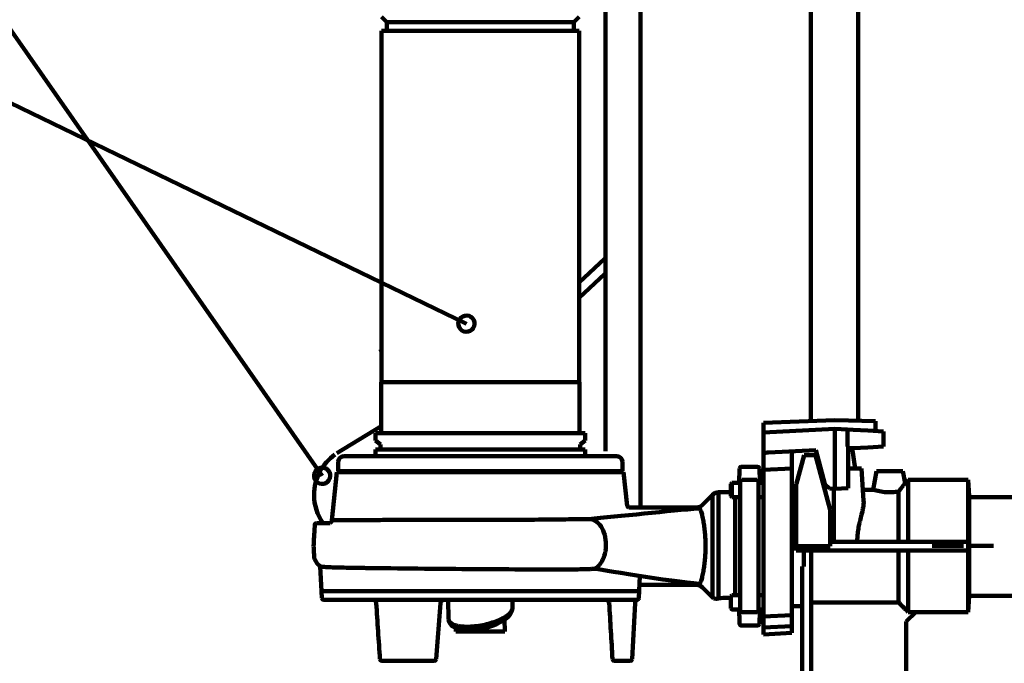
# Model space of a CAD drawing. Units: millimetres. Extents: x 50 to 2179, y 50 to 3133.
# Drawn here: x 686 to 1244, y 437 to 802 of the extents above; entities that cross this region are included whole.
import ezdxf

# ---------------------------------------------------------------- set-up
doc = ezdxf.new("R2010")
doc.units = ezdxf.units.MM
doc.header["$MEASUREMENT"] = 0
doc.layers.add('Default', color=7, linetype='Continuous', true_color=0x000000)

msp = doc.modelspace()

# ---------------------------------------------------------------- linework, layer by layer
at = {"layer": 'Default', "color": 80, "lineweight": 211, "true_color": 0x5aff00}
for p, q in [((974.72, 795.68), (946.73, 795.68)), ((988.72, 795.68), (974.72, 795.68)), ((999.39, 795.68), (988.72, 795.68)), ((1001.93, 795.68), (999.39, 795.68)), ((1002.53, 795.68), (1001.93, 795.68)), ((1002.72, 795.68), (1002.53, 795.68)), ((974.85, 596.68), (946.73, 596.68)), ((988.91, 596.68), (974.85, 596.68)), ((999.62, 596.68), (988.91, 596.68)), ((1002.17, 596.68), (999.62, 596.68)), ((1002.78, 596.68), (1002.17, 596.68)), ((1002.97, 596.68), (1002.78, 596.68)), ((976.4, 567.68), (946.73, 567.68)), ((991.24, 567.68), (976.4, 567.68)), ((1002.54, 567.68), (991.24, 567.68)), ((1005.23, 567.68), (1002.54, 567.68)), ((1005.87, 567.68), (1005.23, 567.68)), ((1006.07, 567.68), (1005.87, 567.68)), ((976.4, 558.53), (946.73, 558.53)), ((991.24, 558.53), (976.4, 558.53)), ((1002.54, 558.53), (991.24, 558.53)), ((1005.23, 558.53), (1002.54, 558.53)), ((1005.87, 558.53), (1005.23, 558.53)), ((1006.07, 558.53), (1005.87, 558.53)), ((1008.3, 519.05), (1008.29, 519.05)), ((1008.31, 519.05), (1008.3, 519.05)), ((1008.31, 519.05), (1008.31, 519.05))]:
    msp.add_line(p, q, dxfattribs=at)
at = {"layer": 'Default', "color": 250, "lineweight": 211, "true_color": 0x333333}
for points in [[(1017.61, 2270.9), (1017.61, 557.59)], [(1037.6, 524.72), (1037.6, 2270.9)]]:
    msp.add_lwpolyline(points, dxfattribs=at)
at = {"layer": 'Default', "color": 27, "lineweight": 211, "true_color": 0x744f29}
for points in [[(1134.01, 2270.15), (1134.01, 574.57)], [(1160.91, 2270.15), (1160.91, 574.77)], [(1147.72, 575.09), (1107.22, 573.56)], [(1147.72, 575.09), (1170.72, 574.45)], [(1107.22, 573.56), (1107.22, 568.06)], [(1107.22, 568.06), (1147.72, 570.18)], [(1147.72, 536.18), (1147.72, 570.18)], [(1147.72, 570.16), (1154.78, 569.83)], [(1154.78, 569.81), (1154.78, 560.18)], [(1158.05, 569.64), (1154.78, 569.81)], [(1158.05, 569.64), (1166.44, 569.2)], [(1170.72, 574.45), (1170.72, 568.97)], [(1107.22, 556.56), (1107.22, 568.06)], [(1175.22, 568.74), (1166.44, 569.2)], [(1175.22, 560.13), (1175.22, 568.74)], [(1155.22, 560.18), (1154.78, 560.18)], [(1155.22, 536.57), (1155.22, 560.18)], [(1155.22, 559.08), (1156.17, 559.13)], [(1156.17, 559.13), (1158.05, 559.23)], [(1159.2, 547.68), (1157.47, 559.2)], [(1158.05, 559.23), (1166.44, 559.67)], [(1166.44, 559.67), (1175.22, 560.13)], [(1107.22, 546.89), (1107.22, 556.56)], [(1110, 556.71), (1136.88, 558.12)], [(1123.22, 557.4), (1123.22, 547.69)], [(1130.2, 555.18), (1125.91, 539.18)], [(1130.2, 555.18), (1136.7, 555.18)], [(1136.7, 555.18), (1144.98, 524.29)], [(1136.88, 558.12), (1142.05, 538.86)], [(1123.22, 547.69), (1107.22, 546.89)], [(1123.22, 464.6), (1123.22, 547.69)], [(1155.22, 547.68), (1162.7, 547.68)], [(1162.7, 547.68), (1164.01, 529.43)], [(1107.22, 546.89), (1107.22, 463.87)], [(1171.3, 546.18), (1169.45, 535.68)], [(1186.3, 546.18), (1171.3, 546.18)], [(1186.3, 546.18), (1187.5, 539.38)], [(1123.22, 537.68), (1125.72, 537.68)], [(1125.72, 538.47), (1125.91, 539.18)], [(1125.72, 503.68), (1125.72, 538.47)], [(1142.05, 538.86), (1144.56, 536.34)], [(1144.56, 536.34), (1147.72, 536.18)], [(1147.2, 536.21), (1147.2, 506.11)], [(1147.72, 536.18), (1155.22, 536.57)], [(1189.3, 541.18), (1187.5, 539.38)], [(1189.3, 541.18), (1189.3, 506.18)], [(1189.3, 541.18), (1223.3, 541.18)], [(1223.3, 506.18), (1223.3, 541.18)], [(1223.77, 532.27), (1223.3, 541.14)], [(1163.56, 535.68), (1169.45, 535.68)], [(1183.8, 506.18), (1183.8, 534.63)], [(1144.98, 503.68), (1144.98, 524.29)], [(1125.72, 503.68), (1144.98, 503.68)], [(1125.72, 503.68), (1125.72, 501.18)], [(1147.2, 506.11), (1144.98, 506.11)], [(1189.3, 506.18), (1148.67, 506.18)], [(1223.3, 506.18), (1189.3, 506.18)], [(1125.72, 501.18), (1189.3, 501.18)], [(1130.16, 492.19), (1130.16, 501.18)], [(1134.2, 501.18), (1134.2, 417.18)], [(1183.8, 471.82), (1183.8, 501.18)], [(1189.3, 501.18), (1189.3, 466.3)], [(1189.3, 501.18), (1223.3, 501.18)], [(1223.3, 466.18), (1223.3, 501.18)], [(1129.2, 492.19), (1130.16, 492.19)], [(1129.2, 417.18), (1129.2, 492.19)], [(1223.78, 475.27), (1223.3, 466.21)], [(1123.22, 469.68), (1124.16, 469.68)], [(1124.16, 469.68), (1129.2, 469.68)], [(1134.2, 471.82), (1183.8, 471.82)], [(1107.22, 463.87), (1123.22, 464.6)], [(1107.22, 457.58), (1107.22, 463.87)], [(1123.22, 458.29), (1123.22, 464.6)], [(1188.2, 460.94), (1193.56, 466.3)], [(1193.56, 466.3), (1189.3, 466.3)], [(1193.45, 466.18), (1223.3, 466.18)], [(1123.22, 458.29), (1107.22, 457.58)], [(1123.22, 454.52), (1123.22, 458.29)], [(1188.2, 419.18), (1188.2, 460.94)], [(1107.22, 457.58), (1107.22, 453.68)], [(1107.22, 453.68), (1123.22, 454.52)]]:
    msp.add_lwpolyline(points, dxfattribs=at)
at = {"layer": 'Default', "color": 18, "lineweight": 140, "true_color": 0x000000}
for points in [[(409.19, 1184.57), (857.07, 543.59)], [(409.19, 886.21), (938.85, 629.76)]]:
    msp.add_lwpolyline(points, dxfattribs=at)
at = {"layer": 'Default', "color": 80, "lineweight": 211, "true_color": 0x5aff00}
for points in [[(890.72, 803.68), (893.72, 800.68)], [(999.72, 800.68), (999.54, 800.68), (998.97, 800.68), (996.56, 800.68), (986.47, 800.68), (973.22, 800.68), (946.73, 800.68), (893.72, 800.68)], [(893.72, 800.68), (893.72, 795.68)], [(1002.72, 803.68), (999.72, 800.68)], [(999.72, 795.68), (999.72, 800.68)], [(890.72, 795.68), (890.72, 596.68)], [(1002.72, 596.68), (1002.72, 795.68)], [(890.27, 614.63), (890.72, 614.07)], [(890.47, 596.68), (890.47, 567.68)], [(1002.97, 567.68), (1002.97, 596.68)], [(887.37, 567.68), (887.37, 563.62)], [(1006.07, 563.62), (1006.07, 567.68)], [(887.37, 563.62), (890.22, 561.23)], [(887.37, 558.53), (887.37, 554.58)], [(890.22, 561.23), (890.22, 558.53)], [(1006.07, 563.62), (1003.22, 561.23)], [(1003.22, 558.53), (1003.22, 561.23)], [(1006.07, 554.58), (1006.07, 558.53)], [(1024.22, 554.58), (869.22, 554.58)], [(1024.22, 554.58), (1024.22, 554.58)], [(866.22, 546.08), (866.22, 551.58)], [(1027.22, 546.08), (1027.22, 551.58)], [(1093.67, 547.71), (1093.38, 539.5)], [(1094.67, 548.68), (1094.75, 548.68)], [(1094.75, 548.68), (1103.92, 548.68)], [(1103.75, 548.68), (1103.89, 548.68)], [(1104.89, 547.72), (1105.19, 540.59)], [(865.47, 545.68), (862.6, 518.3)], [(865.47, 545.68), (1027.97, 545.68)], [(889.8, 546.08), (866.23, 546.08)], [(884.22, 546.08), (884.22, 545.68)], [(946.72, 546.08), (889.8, 546.08)], [(893.87, 546.08), (893.87, 545.68)], [(899.87, 546.08), (899.87, 545.68)], [(1027.22, 546.08), (1026.6, 546.08), (1024.63, 546.08), (1017.17, 546.08), (1007.11, 546.08), (986.98, 546.08), (946.72, 546.08)], [(993.57, 546.08), (993.57, 545.68)], [(999.57, 546.08), (999.57, 545.68)], [(1009.22, 545.68), (1009.22, 546.08)], [(1027.97, 545.68), (1029.98, 526.57)], [(1106.72, 544.43), (1106.72, 539.5)], [(1107.22, 544.43), (1106.72, 544.43)], [(1089.22, 539.5), (1088.72, 539)], [(1088.72, 539), (1088.72, 536.04)], [(1088.72, 536.04), (1088.72, 532)], [(1089.22, 539.5), (1089.22, 536.12)], [(1094.04, 539.5), (1089.22, 539.5)], [(1089.22, 536.12), (1089.22, 531.5)], [(1095.1, 541.18), (1095.11, 541.18)], [(1095.16, 541.18), (1103.29, 541.18)], [(1103.34, 541.18), (1103.37, 541.18)], [(1107.22, 539.5), (1104.44, 539.5)], [(1106.72, 539.6), (1106.13, 539.63)], [(1078.26, 532.71), (1072.69, 527.14)], [(1078.26, 503.68), (1078.26, 532.71)], [(1081.79, 534.18), (1081.79, 533.95), (1081.79, 533.2), (1081.79, 530.37), (1081.79, 526.55), (1081.79, 518.93), (1081.79, 503.68)], [(1081.79, 534.18), (1088.72, 534.18)], [(1088.72, 532), (1089.22, 531.5)], [(1094.07, 531.5), (1089.22, 531.5)], [(1091.26, 531.5), (1091.26, 525.24)], [(1107.22, 531.5), (1104.57, 531.5)], [(1066.86, 525.62), (1030.97, 525.62)], [(1091.26, 525.24), (1091.26, 503.68)], [(852.84, 515.73), (852.51, 509.57)], [(852.88, 515.73), (852.54, 509.35)], [(852.95, 515.73), (852.84, 515.73)], [(853.84, 516.68), (853.89, 516.68)], [(853.84, 516.68), (853.84, 516.68)], [(853.95, 516.68), (854.95, 516.68)], [(854.95, 516.68), (861.62, 516.68)], [(852.19, 503.68), (852.2, 503.68), (852.22, 503.68), (852.26, 503.68), (852.33, 503.68)], [(1078.26, 474.64), (1078.26, 475.46), (1078.26, 478.27), (1078.26, 481.9), (1078.26, 489.16), (1078.26, 503.68)], [(1081.79, 503.68), (1081.79, 474.02)], [(1091.26, 503.68), (1091.26, 482.11)], [(855.99, 492.21), (856.72, 478.18)], [(1036.51, 474.13), (1037.15, 486.82)], [(1036.91, 481.71), (1069.15, 481.68)], [(1078.26, 474.64), (1072.69, 480.21)], [(1091.26, 482.11), (1091.26, 475.86)], [(856.72, 478.18), (1036.72, 478.18)], [(856.94, 474.13), (856.72, 478.18)], [(1088.72, 474.43), (1086.98, 474.43)], [(1089.22, 475.86), (1088.72, 475.36)], [(1088.72, 475.36), (1088.72, 468.4)], [(1094, 475.86), (1089.22, 475.86)], [(1107.22, 475.86), (1104.41, 475.86)], [(1035.68, 473.18), (857.94, 473.18)], [(921.69, 439.6), (924.16, 471.33)], [(928.46, 473.18), (928.74, 462.28)], [(964.87, 468.55), (964.96, 473.18)], [(1032.77, 439.63), (1034.44, 471.43)], [(1088.72, 468.4), (1088.72, 468.36)], [(1088.72, 468.36), (1089.22, 467.86)], [(1089.22, 467.91), (1089.22, 467.88), (1089.22, 467.87), (1089.22, 467.86), (1089.22, 467.86)], [(1094.04, 467.86), (1089.22, 467.86)], [(1095.11, 466.18), (1095.1, 466.18)], [(1103.37, 466.18), (1095.1, 466.18)], [(1103.37, 466.18), (1103.34, 466.18)], [(1107.22, 467.86), (1104.44, 467.86)], [(1104.89, 459.64), (1105.19, 466.77)], [(1106.72, 467.76), (1106.13, 467.73)], [(1106.72, 467.86), (1106.72, 462.93)], [(960.66, 455.36), (960.48, 462.09)], [(1103.75, 458.68), (1094.6, 458.68)], [(1103.89, 458.68), (1103.87, 458.68), (1103.85, 458.68), (1103.82, 458.68), (1103.75, 458.68)], [(1107.22, 462.93), (1106.72, 462.93)], [(932.84, 457.24), (932.79, 455.36)], [(932.79, 455.36), (932.98, 455.36), (933.64, 455.36), (936.27, 455.36), (939.75, 455.36), (946.72, 455.36), (960.66, 455.36)], [(890.83, 438.68), (890.85, 438.68)], [(890.86, 438.68), (890.93, 438.68)], [(920.69, 438.68), (890.93, 438.68)], [(1021.65, 439.62), (1021.65, 439.62)], [(1022.65, 438.68), (1031.77, 438.68)]]:
    msp.add_lwpolyline(points, dxfattribs=at)
at = {"layer": 'Default', "color": 152, "lineweight": 211, "true_color": 0x0e52d0}
for points in [[(1002.72, 653.09), (1017.33, 666.67)], [(1002.72, 644.43), (1017.33, 658.06)], [(890.5, 571.68), (865.41, 556.28)]]:
    msp.add_lwpolyline(points, dxfattribs=at)
at = {"layer": 'Default', "color": 18, "lineweight": 140, "true_color": 0x000000}
for points in [[(942.69, 627.19), (943.22, 628.28), (943.45, 629.46), (943.38, 630.65), (942.99, 631.8), (942.32, 632.8), (941.42, 633.6), (940.34, 634.12), (939.16, 634.36), (937.95, 634.28), (936.81, 633.89), (935.81, 633.22), (935.02, 632.32), (934.49, 631.24), (934.25, 630.06), (934.33, 628.85), (934.71, 627.72), (935.39, 626.72), (936.29, 625.93), (937.37, 625.39), (938.55, 625.16), (939.75, 625.24), (940.9, 625.62), (941.89, 626.29)], [(860.91, 541.02), (861.44, 542.11), (861.68, 543.28), (861.6, 544.48), (861.21, 545.62), (860.54, 546.63), (859.64, 547.42), (858.56, 547.95), (857.38, 548.19), (856.17, 548.1), (855.03, 547.72), (854.03, 547.05), (853.24, 546.15), (852.71, 545.07), (852.47, 543.89), (852.55, 542.68), (852.93, 541.55), (853.61, 540.55), (854.51, 539.76), (855.59, 539.22), (856.77, 538.99), (857.97, 539.07), (859.12, 539.45), (860.11, 540.12)]]:
    msp.add_lwpolyline(points, close=True, dxfattribs=at)
at = {"layer": 'Default', "color": 168, "lineweight": 158, "true_color": 0x0d1215}
for points in [[(1223.78, 531.45), (1267.11, 531.45)], [(1267.11, 475.44), (1223.78, 475.44)]]:
    msp.add_lwpolyline(points, dxfattribs=at)
at = {"layer": 'Default', "color": 178, "lineweight": 158, "true_color": 0x010102}
for points in [[(1220.56, 503.92), (1202.92, 503.92)], [(1237.7, 503.92), (1224.84, 503.92)]]:
    msp.add_lwpolyline(points, dxfattribs=at)
at = {"layer": 'Default', "color": 80, "lineweight": 211, "true_color": 0x5aff00}
for points in [[(946.73, 795.68), (928.06, 795.68), (909.39, 795.68), (890.72, 795.68)], [(890.17, 614.77), (890.13, 614.73), (890.2, 614.72), (890.22, 614.7)], [(890.72, 615.23), (890.54, 615.08), (890.35, 614.92), (890.17, 614.77)], [(890.22, 614.7), (890.24, 614.67), (890.25, 614.65), (890.27, 614.63)], [(890.27, 614.63), (890.42, 614.76), (890.57, 614.89), (890.72, 615.01)], [(946.73, 596.68), (927.97, 596.68), (909.22, 596.68), (890.47, 596.68)], [(946.73, 567.68), (926.94, 567.68), (907.16, 567.68), (887.37, 567.68)], [(946.73, 558.53), (926.94, 558.53), (907.16, 558.53), (887.37, 558.53)], [(869.22, 554.58), (867.57, 554.58), (866.22, 553.23), (866.22, 551.58)], [(1024.22, 554.58), (1025.88, 554.58), (1027.22, 553.23), (1027.22, 551.58)], [(1093.67, 547.71), (1093.68, 548.25), (1094.13, 548.68), (1094.67, 548.68)], [(1103.89, 548.68), (1103.9, 548.68), (1103.91, 548.68), (1103.92, 548.68)], [(1104.89, 547.72), (1104.87, 548.24), (1104.44, 548.66), (1103.92, 548.68)], [(1094.1, 540.2), (1094.06, 540.22), (1094.09, 538.74), (1094.08, 537.97)], [(1094.08, 537.97), (1094.08, 535.79), (1094.07, 533.6), (1094.07, 531.41)], [(1094.1, 540.2), (1094.11, 540.74), (1094.55, 541.18), (1095.1, 541.18)], [(1104.37, 540.2), (1104.36, 540.75), (1103.91, 541.18), (1103.37, 541.18)], [(1104.39, 540.15), (1104.39, 540.17), (1104.41, 540.21), (1104.37, 540.2)], [(1104.41, 539.97), (1104.4, 540.03), (1104.4, 540.09), (1104.39, 540.15)], [(1104.43, 539.73), (1104.42, 539.81), (1104.42, 539.89), (1104.41, 539.97)], [(1104.45, 539.26), (1104.44, 539.42), (1104.44, 539.58), (1104.43, 539.73)], [(1104.49, 538.31), (1104.48, 538.63), (1104.47, 538.94), (1104.45, 539.26)], [(1104.45, 502.63), (1104.47, 514.52), (1104.48, 526.41), (1104.49, 538.31)], [(1106.13, 539.63), (1105.62, 539.66), (1105.22, 540.06), (1105.19, 540.57)], [(1081.79, 534.18), (1080.47, 534.18), (1079.2, 533.65), (1078.26, 532.71)], [(1094.07, 531.41), (1094.06, 528.45), (1094.06, 525.48), (1094.05, 522.51)], [(1070.74, 525.04), (1054.89, 523.86), (1024.14, 520.45), (1008.31, 519.05)], [(1029.97, 526.51), (1029.97, 526.53), (1029.96, 526.55), (1029.98, 526.57)], [(1030.97, 525.62), (1030.45, 525.62), (1030.03, 526.01), (1029.97, 526.51)], [(1030.98, 525.68), (1030.96, 525.66), (1030.97, 525.64), (1030.97, 525.62)], [(1069.15, 525.62), (1068.39, 525.62), (1067.62, 525.62), (1066.86, 525.62)], [(1070.48, 525.82), (1070.04, 525.68), (1069.61, 525.62), (1069.15, 525.62)], [(1072.69, 527.14), (1072.04, 526.47), (1071.35, 526.06), (1070.48, 525.82)], [(1070.74, 525.04), (1070.79, 525.05), (1070.84, 525.04), (1070.89, 525.02)], [(1070.89, 525.02), (1070.95, 525.01), (1070.99, 524.98), (1071.04, 524.95)], [(1071.04, 524.95), (1071.09, 524.9), (1071.14, 524.85), (1071.19, 524.8)], [(1071.19, 524.8), (1071.24, 524.74), (1071.29, 524.68), (1071.33, 524.61)], [(1071.33, 524.61), (1071.44, 524.44), (1071.54, 524.25), (1071.62, 524.06)], [(1071.62, 524.06), (1071.74, 523.8), (1071.84, 523.54), (1071.93, 523.27)], [(1071.93, 523.27), (1072.04, 522.93), (1072.14, 522.59), (1072.24, 522.24)], [(1072.24, 522.24), (1072.36, 521.82), (1072.46, 521.39), (1072.56, 520.97)], [(1072.56, 520.97), (1072.8, 519.95), (1073, 518.92), (1073.18, 517.89)], [(1094.05, 522.51), (1094.04, 516.58), (1094.04, 510.64), (1094.03, 504.7)], [(853.84, 516.68), (853.26, 516.57), (852.88, 516.41), (852.84, 515.73)], [(852.88, 515.73), (852.91, 516.24), (853.32, 516.65), (853.83, 516.68)], [(853.95, 516.68), (853.42, 516.68), (852.98, 516.26), (852.95, 515.73)], [(862.6, 518.3), (862.53, 517.71), (862.11, 517.01), (861.62, 516.68)], [(862.63, 518.31), (862.62, 518.3), (862.61, 518.3), (862.6, 518.3)], [(862.6, 518.3), (862.6, 518.3), (862.6, 518.3), (862.6, 518.3)], [(862.6, 518.3), (862.6, 518.3), (862.6, 518.3), (862.6, 518.3)], [(862.71, 518.31), (862.68, 518.31), (862.66, 518.31), (862.63, 518.31)], [(863.07, 518.32), (862.95, 518.32), (862.83, 518.32), (862.71, 518.31)], [(864.48, 518.35), (864.01, 518.34), (863.54, 518.33), (863.07, 518.32)], [(866.86, 518.37), (866.07, 518.37), (865.27, 518.36), (864.48, 518.35)], [(870.2, 518.4), (869.08, 518.39), (867.97, 518.38), (866.86, 518.37)], [(880.23, 518.45), (876.89, 518.44), (873.54, 518.42), (870.2, 518.4)], [(893.14, 518.5), (888.84, 518.49), (884.53, 518.47), (880.23, 518.45)], [(913.01, 518.55), (906.38, 518.54), (899.76, 518.52), (893.14, 518.5)], [(944.06, 518.58), (933.71, 518.56), (923.36, 518.56), (913.01, 518.55)], [(953.94, 518.59), (950.65, 518.58), (947.35, 518.58), (944.06, 518.58)], [(972.74, 518.65), (966.47, 518.62), (960.21, 518.6), (953.94, 518.59)], [(991.14, 518.8), (985.01, 518.73), (978.87, 518.68), (972.74, 518.65)], [(998.79, 518.9), (996.24, 518.86), (993.69, 518.83), (991.14, 518.8)], [(1001.53, 518.94), (1000.62, 518.93), (999.7, 518.91), (998.79, 518.9)], [(1008.29, 519.05), (1006.04, 519.02), (1003.78, 518.98), (1001.53, 518.94)], [(1009.82, 518.88), (1009.33, 518.99), (1008.82, 519.05), (1008.31, 519.05)], [(1012, 517.95), (1011.33, 518.37), (1010.59, 518.69), (1009.82, 518.88)], [(1015.13, 514.8), (1014.29, 516.06), (1013.25, 517.17), (1012, 517.95)], [(1017.21, 510.09), (1016.75, 511.76), (1016.07, 513.37), (1015.13, 514.8)], [(1073.18, 517.89), (1073.37, 516.82), (1073.53, 515.75), (1073.67, 514.67)], [(1073.67, 514.67), (1073.81, 513.54), (1073.93, 512.4), (1074.03, 511.27)], [(852.51, 508.94), (852.41, 507.19), (852.32, 505.43), (852.23, 503.68)], [(852.64, 509.72), (852.56, 509.68), (852.51, 509.64), (852.5, 509.54)], [(852.5, 509.5), (852.52, 509.58), (852.57, 509.6), (852.64, 509.63)], [(852.5, 509.54), (852.5, 509.53), (852.5, 509.51), (852.5, 509.5)], [(852.52, 509.13), (852.51, 509.07), (852.51, 509), (852.51, 508.94)], [(852.53, 509.3), (852.53, 509.25), (852.52, 509.19), (852.52, 509.13)], [(852.54, 509.35), (852.54, 509.34), (852.53, 509.32), (852.53, 509.31)], [(852.64, 509.63), (852.64, 509.66), (852.64, 509.69), (852.64, 509.72)], [(852.64, 509.72), (852.65, 509.72), (852.65, 509.72), (852.65, 509.72)], [(852.65, 509.7), (852.65, 509.7), (852.64, 509.7), (852.64, 509.7)], [(852.65, 509.67), (852.65, 509.66), (852.65, 509.66), (852.64, 509.65)], [(852.64, 509.64), (852.64, 509.65), (852.64, 509.65), (852.64, 509.66)], [(852.65, 509.74), (852.65, 509.73), (852.65, 509.73), (852.65, 509.72)], [(852.65, 509.73), (852.65, 509.73), (852.65, 509.73), (852.65, 509.73)], [(852.65, 509.73), (852.65, 509.72), (852.65, 509.71), (852.65, 509.7)], [(852.65, 509.72), (852.65, 509.71), (852.65, 509.7), (852.65, 509.7)], [(852.65, 509.7), (852.65, 509.69), (852.65, 509.68), (852.65, 509.67)], [(1017.95, 504.53), (1017.95, 506.4), (1017.71, 508.28), (1017.21, 510.09)], [(1074.03, 511.27), (1074.14, 510.07), (1074.22, 508.88), (1074.28, 507.68)], [(852.19, 503.68), (852.23, 502.92), (852.44, 498.08), (852.59, 497.33)], [(1017.84, 502.34), (1017.77, 501.62), (1017.66, 500.91), (1017.51, 500.2)], [(1017.95, 504.53), (1017.95, 503.8), (1017.91, 503.07), (1017.84, 502.34)], [(1074.28, 507.68), (1074.35, 506.35), (1074.39, 505.01), (1074.42, 503.68)], [(1074.42, 503.68), (1074.39, 502.34), (1074.35, 501.01), (1074.28, 499.68)], [(1094.03, 504.7), (1094.02, 492.82), (1094.01, 480.94), (1094, 469.05)], [(1104.43, 484.8), (1104.44, 490.74), (1104.44, 496.69), (1104.45, 502.63)], [(852.59, 497.33), (853, 495.22), (854.24, 493.37), (856.03, 492.18)], [(1017.51, 500.2), (1017.23, 498.85), (1016.81, 497.52), (1016.24, 496.27)], [(1074.28, 499.68), (1074.22, 498.48), (1074.14, 497.28), (1074.03, 496.09)], [(856.11, 492.14), (856.08, 492.15), (856.05, 492.16), (856.03, 492.18)], [(856.27, 492.1), (856.21, 492.11), (856.16, 492.12), (856.11, 492.14)], [(856.49, 492.05), (856.41, 492.06), (856.34, 492.08), (856.27, 492.1)], [(856.77, 492.01), (856.68, 492.02), (856.58, 492.03), (856.49, 492.05)], [(857.52, 491.92), (857.27, 491.95), (857.02, 491.97), (856.77, 492.01)], [(858.41, 491.86), (858.12, 491.88), (857.82, 491.9), (857.52, 491.92)], [(860.99, 491.72), (860.13, 491.76), (859.27, 491.8), (858.41, 491.86)], [(864.72, 491.59), (863.47, 491.63), (862.23, 491.67), (860.99, 491.72)], [(869.41, 491.48), (867.85, 491.51), (866.28, 491.55), (864.72, 491.59)], [(875.01, 491.38), (873.15, 491.41), (871.28, 491.44), (869.41, 491.48)], [(881.04, 491.29), (879.03, 491.32), (877.02, 491.35), (875.01, 491.38)], [(884.53, 491.25), (883.37, 491.26), (882.2, 491.28), (881.04, 491.29)], [(892.06, 491.16), (889.55, 491.19), (887.04, 491.22), (884.53, 491.25)], [(922.84, 490.83), (912.58, 490.92), (902.32, 491.04), (892.06, 491.16)], [(1013.1, 491.92), (1012.66, 491.54), (1012.19, 491.2), (1011.69, 490.92)], [(1014.19, 493.01), (1013.85, 492.62), (1013.49, 492.25), (1013.1, 491.92)], [(1015.35, 494.6), (1015, 494.04), (1014.61, 493.5), (1014.19, 493.01)], [(1016.24, 496.27), (1015.98, 495.69), (1015.68, 495.13), (1015.35, 494.6)], [(1073.67, 492.68), (1073.53, 491.61), (1073.37, 490.53), (1073.18, 489.46)], [(1074.03, 496.09), (1073.93, 494.95), (1073.81, 493.82), (1073.67, 492.68)], [(949.63, 490.62), (940.7, 490.67), (931.77, 490.74), (922.84, 490.83)], [(976.19, 490.5), (967.34, 490.52), (958.49, 490.56), (949.63, 490.62)], [(998.12, 490.49), (990.81, 490.47), (983.5, 490.48), (976.19, 490.5)], [(1003.28, 490.54), (1001.56, 490.52), (999.84, 490.5), (998.12, 490.49)], [(1005.21, 490.58), (1004.57, 490.56), (1003.92, 490.55), (1003.28, 490.54)], [(1007.13, 490.63), (1006.49, 490.61), (1005.85, 490.59), (1005.21, 490.58)], [(1009.12, 490.7), (1008.46, 490.67), (1007.79, 490.65), (1007.13, 490.63)], [(1010.48, 490.77), (1010.02, 490.74), (1009.57, 490.72), (1009.12, 490.7)], [(1011.31, 490.84), (1011.03, 490.8), (1010.75, 490.78), (1010.48, 490.77)], [(1011.55, 490.87), (1011.47, 490.86), (1011.39, 490.85), (1011.31, 490.84)], [(1011.63, 490.9), (1011.6, 490.89), (1011.58, 490.88), (1011.55, 490.87)], [(1011.69, 490.92), (1011.67, 490.91), (1011.65, 490.9), (1011.63, 490.9)], [(1011.69, 490.92), (1011.69, 490.92), (1055.34, 483.56), (1070.74, 482.31)], [(1072.56, 486.39), (1072.46, 485.96), (1072.36, 485.54), (1072.24, 485.12)], [(1073.18, 489.46), (1073, 488.43), (1072.8, 487.41), (1072.56, 486.39)], [(1069.15, 481.68), (1070.48, 481.68), (1071.75, 481.15), (1072.69, 480.21)], [(1070.89, 482.33), (1070.84, 482.31), (1070.79, 482.31), (1070.74, 482.31)], [(1071.04, 482.41), (1070.99, 482.38), (1070.95, 482.35), (1070.89, 482.33)], [(1071.19, 482.55), (1071.14, 482.5), (1071.09, 482.45), (1071.04, 482.41)], [(1071.33, 482.74), (1071.29, 482.68), (1071.24, 482.61), (1071.19, 482.55)], [(1071.62, 483.29), (1071.54, 483.1), (1071.44, 482.92), (1071.33, 482.74)], [(1071.93, 484.08), (1071.84, 483.82), (1071.74, 483.55), (1071.62, 483.29)], [(1072.24, 485.12), (1072.15, 484.77), (1072.04, 484.42), (1071.93, 484.08)], [(1104.41, 475.9), (1104.42, 478.87), (1104.42, 481.83), (1104.43, 484.8)], [(1078.91, 474.09), (1078.68, 474.26), (1078.46, 474.44), (1078.26, 474.64)], [(1081.79, 474.02), (1083.52, 474.3), (1085.24, 474.43), (1086.98, 474.43)], [(1104.39, 469.37), (1104.4, 471.54), (1104.4, 473.72), (1104.41, 475.9)], [(856.94, 474.13), (856.96, 473.59), (857.4, 473.18), (857.93, 473.18)], [(885.72, 473.18), (886.77, 473.17), (887.63, 472.36), (887.7, 471.31)], [(887.7, 471.31), (888.41, 460.74), (889.11, 450.18), (889.82, 439.61)], [(924.15, 471.33), (924.24, 472.38), (925.07, 473.2), (926.1, 473.23)], [(1018.39, 473.18), (1019.17, 472.92), (1019.71, 472.22), (1019.76, 471.4)], [(1019.76, 471.4), (1020.4, 460.8), (1021.03, 450.21), (1021.65, 439.62)], [(1034.44, 471.43), (1034.48, 472.26), (1035.03, 472.97), (1035.82, 473.23)], [(1036.51, 474.13), (1036.49, 473.71), (1036.21, 473.35), (1035.82, 473.23)], [(1080.29, 473.87), (1079.82, 473.88), (1079.36, 473.95), (1078.91, 474.09)], [(1081.05, 473.9), (1080.8, 473.88), (1080.54, 473.87), (1080.29, 473.87)], [(1081.43, 473.95), (1081.3, 473.93), (1081.17, 473.92), (1081.05, 473.9)], [(1081.79, 474.02), (1081.67, 474), (1081.55, 473.97), (1081.43, 473.95)], [(1094, 469.05), (1094.01, 468.73), (1094.02, 468.42), (1094.03, 468.1)], [(1104.37, 467.15), (1104.41, 467.14), (1104.39, 468.6), (1104.39, 469.37)], [(954.53, 458.92), (957.94, 460.28), (964.7, 463.62), (964.87, 468.5)], [(961.44, 464.02), (960.96, 463.7), (960.47, 463.39), (959.97, 463.1)], [(962.66, 464.97), (962.27, 464.63), (961.86, 464.32), (961.44, 464.02)], [(963.63, 465.92), (963.33, 465.58), (963.01, 465.27), (962.66, 464.97)], [(964.26, 466.75), (964.07, 466.46), (963.86, 466.18), (963.63, 465.92)], [(964.71, 467.68), (964.6, 467.36), (964.44, 467.04), (964.26, 466.75)], [(964.87, 468.55), (964.86, 468.25), (964.8, 467.96), (964.71, 467.68)], [(1093.69, 459.64), (1093.6, 462.38), (1093.51, 465.12), (1093.42, 467.86)], [(1094.03, 468.1), (1094.04, 467.94), (1094.04, 467.78), (1094.05, 467.63)], [(1094.05, 467.63), (1094.06, 467.55), (1094.06, 467.47), (1094.07, 467.39)], [(1094.08, 467.21), (1094.09, 467.19), (1094.06, 467.15), (1094.1, 467.16)], [(1094.07, 467.39), (1094.07, 467.33), (1094.08, 467.27), (1094.08, 467.21)], [(1094.1, 467.16), (1094.11, 466.61), (1094.55, 466.18), (1095.1, 466.18)], [(1103.37, 466.18), (1103.91, 466.18), (1104.36, 466.61), (1104.37, 467.15)], [(1105.19, 466.79), (1105.22, 467.3), (1105.62, 467.7), (1106.13, 467.73)], [(928.96, 461.34), (928.82, 461.64), (928.75, 461.96), (928.74, 462.28)], [(928.75, 462.19), (928.86, 459.57), (930.95, 457.97), (933.11, 457.13)], [(929.53, 460.5), (929.29, 460.75), (929.09, 461.03), (928.96, 461.34)], [(930.48, 459.74), (930.14, 459.96), (929.81, 460.21), (929.53, 460.5)], [(931.69, 459.14), (931.28, 459.31), (930.87, 459.5), (930.48, 459.74)], [(933.21, 458.65), (932.69, 458.78), (932.19, 458.94), (931.69, 459.14)], [(934.99, 458.29), (934.39, 458.38), (933.79, 458.5), (933.21, 458.65)], [(937.02, 458.07), (936.34, 458.12), (935.67, 458.19), (934.99, 458.29)], [(939.25, 458), (938.51, 458), (937.77, 458.02), (937.02, 458.07)], [(943.52, 458.23), (942.1, 458.08), (940.68, 458), (939.26, 458)], [(940.09, 456.05), (944.87, 456.06), (950.1, 457.15), (954.53, 458.92)], [(948.09, 458.92), (946.58, 458.62), (945.05, 458.39), (943.52, 458.23)], [(952.51, 460.02), (951.06, 459.58), (949.58, 459.22), (948.09, 458.92)], [(956.51, 461.42), (955.2, 460.88), (953.87, 460.42), (952.51, 460.02)], [(959.97, 463.1), (958.86, 462.46), (957.69, 461.91), (956.51, 461.42)], [(1093.69, 459.64), (1093.69, 459.64), (1093.7, 459.63), (1093.7, 459.63)], [(1093.7, 459.63), (1093.7, 459.57), (1093.71, 459.51), (1093.72, 459.45)], [(1093.72, 459.45), (1093.73, 459.39), (1093.75, 459.33), (1093.78, 459.28)], [(1093.78, 459.28), (1093.8, 459.22), (1093.83, 459.17), (1093.86, 459.12)], [(1093.86, 459.12), (1093.89, 459.07), (1093.93, 459.02), (1093.97, 458.98)], [(1093.97, 458.98), (1094.13, 458.81), (1094.36, 458.7), (1094.6, 458.68)], [(1103.89, 458.68), (1104.43, 458.68), (1104.87, 459.1), (1104.89, 459.64)], [(933.11, 457.13), (935.41, 456.25), (937.68, 456.04), (940.09, 456.05)], [(889.82, 439.61), (889.86, 439.06), (890.28, 438.7), (890.82, 438.68)], [(920.69, 438.68), (921.22, 438.7), (921.64, 439.06), (921.69, 439.6)], [(1021.65, 439.62), (1021.69, 439.07), (1022.12, 438.7), (1022.65, 438.68)], [(1032.77, 439.63), (1032.74, 439.09), (1032.31, 438.68), (1031.77, 438.68)]]:
    msp.add_open_spline(points, degree=3, dxfattribs=at)
at = {"layer": 'Default', "color": 152, "lineweight": 211, "true_color": 0x0e52d0}
for points in [[(852.47, 532.74), (852.47, 542.18), (857.16, 550.51), (864.33, 555.56)], [(857.43, 516.87), (854.3, 521.38), (852.47, 526.85), (852.47, 532.74)]]:
    msp.add_open_spline(points, degree=3, dxfattribs=at)
at = {"layer": 'Default', "color": 27, "lineweight": 211, "true_color": 0x744f29}
for points in [[(1107.22, 556.56), (1108.15, 556.61), (1109.08, 556.66), (1110, 556.71)], [(1185.58, 536.9), (1184.99, 536.14), (1184.4, 535.38), (1183.8, 534.63)], [(1186.51, 538.1), (1186.2, 537.7), (1185.89, 537.3), (1185.58, 536.9)], [(1187.5, 539.38), (1187.17, 538.95), (1186.84, 538.52), (1186.51, 538.1)], [(1187.5, 539.38), (1187.5, 539.38), (1187.5, 539.38), (1187.5, 539.38)], [(1173.08, 534.76), (1171.86, 535), (1170.65, 535.31), (1169.45, 535.68)], [(1176.67, 534.28), (1175.47, 534.37), (1174.27, 534.53), (1173.08, 534.76)], [(1180.27, 534.24), (1179.07, 534.18), (1177.87, 534.19), (1176.67, 534.28)], [(1182.01, 534.38), (1181.43, 534.31), (1180.85, 534.27), (1180.27, 534.24)], [(1183.8, 534.63), (1183.21, 534.53), (1182.61, 534.44), (1182.01, 534.38)], [(1223.78, 475.27), (1223.77, 494.27), (1223.77, 513.27), (1223.77, 532.27)], [(1163.63, 525.07), (1163.49, 524.3), (1163.32, 523.54), (1163.15, 522.78)], [(1163.98, 527.49), (1163.91, 526.68), (1163.79, 525.87), (1163.63, 525.07)], [(1164.01, 529.43), (1164.06, 528.78), (1164.04, 528.14), (1163.98, 527.49)], [(1162.85, 521.54), (1162.57, 520.4), (1162.28, 519.26), (1162, 518.11)], [(1163.15, 522.78), (1163.05, 522.37), (1162.95, 521.96), (1162.85, 521.54)], [(1161.55, 516.18), (1161.29, 514.98), (1161.05, 513.77), (1160.86, 512.55)], [(1162, 518.11), (1161.85, 517.47), (1161.7, 516.83), (1161.55, 516.18)], [(1160.49, 509.23), (1160.42, 508.22), (1160.4, 507.2), (1160.42, 506.18)], [(1160.86, 512.55), (1160.7, 511.45), (1160.57, 510.34), (1160.49, 509.23)], [(1148.67, 506.18), (1148.18, 506.14), (1147.69, 506.12), (1147.2, 506.11)], [(1223.3, 501.18), (1223.22, 502.85), (1223.22, 504.51), (1223.3, 506.18)], [(1189.3, 466.3), (1187.47, 468.14), (1185.63, 469.98), (1183.8, 471.82)]]:
    msp.add_open_spline(points, degree=3, dxfattribs=at)

doc.saveas('drawing.dxf')
